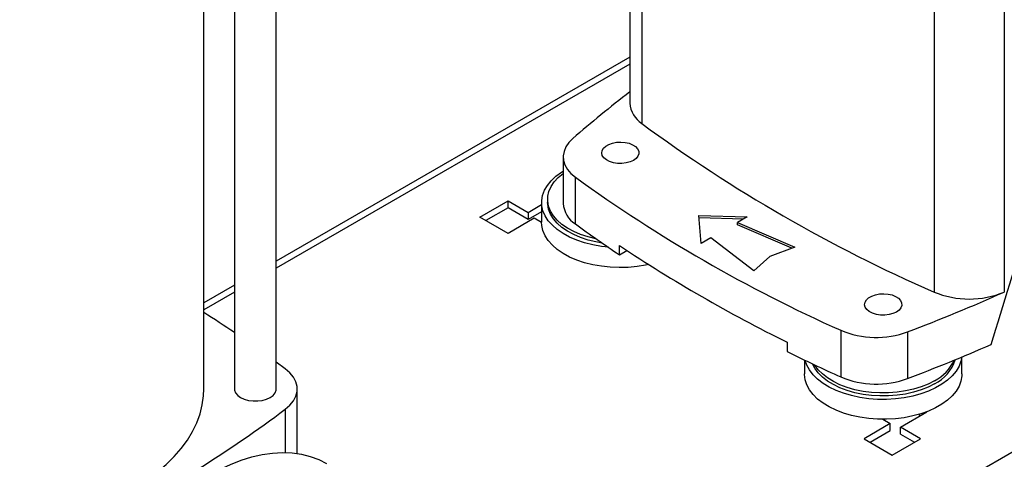
# Model space of a CAD drawing. Extents: x 0.4 to 10.6, y 0.4 to 8.1.
# Drawn here: x 2.4 to 2.8, y 4.8 to 5 of the extents above; entities that cross this region are included whole.
import ezdxf

# ---------------------------------------------------------------- set-up
doc = ezdxf.new("R2010")
doc.units = 0
doc.linetypes.add('SLD-SOLID', pattern=[0])
doc.layers.get('0').update_dxf_attribs({"linetype": 'CONTINUOUS'})

msp = doc.modelspace()

# ---------------------------------------------------------------- linework, layer by layer
at = {"color": 7, "linetype": 'SLD-SOLID'}
for p, q in [((2.505687535553047, 4.79470164700875), (2.505687535553047, 5.159317099844158)), ((2.486527430566174, 5.144803656362827), (2.486527430566174, 4.79470164700875)), ((2.472477640223717, 4.794706147308098), (2.472477640223717, 5.135113701801512)), ((2.667897985632189, 5.062556577696123), (2.667897985632189, 4.925930654447523)), ((2.67339377172883, 5.053252900549301), (2.67339377172883, 4.916626977300701)), ((2.80748138764747, 4.975845767536623), (2.80748138764747, 4.839219844288023)), ((2.839713763123516, 4.975845767536625), (2.839713763123516, 4.839219844288025)), ((2.66789798563219, 4.947011871210429), (2.505687535553048, 4.853369771607875)), ((2.637349474472074, 4.901281341697675), (2.637349474472074, 4.879849824325345)), ((2.642956141106513, 4.870489953695404), (2.642956141106513, 4.891921471067733)), ((2.599030854851182, 4.87364599010341), (2.612022318022588, 4.881145802154275)), ((2.612022318022588, 4.881145802154275), (2.621301934573593, 4.875788793546514)), ((2.612022318022588, 4.877877495754994), (2.612022318022588, 4.881145802154275)), ((2.621301934573593, 4.875788793546514), (2.627434951035519, 4.879329308588003)), ((2.627434951035519, 4.880343731112008), (2.627434951035519, 4.871235336228768)), ((2.63019085654733, 4.881731850492214), (2.63019085654733, 4.880343731112008)), ((2.612022318022588, 4.877877495754994), (2.601861597937218, 4.872011836903769)), ((2.621301934573593, 4.872520487147233), (2.612022318022588, 4.877877495754994)), ((2.627434951035519, 4.876061002188723), (2.621301934573593, 4.872520487147233)), ((2.621301934573593, 4.875788793546514), (2.621301934573593, 4.872520487147233)), ((2.699598699222694, 4.874302483990234), (2.721753783738213, 4.873699820521858)), ((2.700642656084678, 4.861512625939202), (2.699598699222694, 4.874302483990234)), ((2.612022318022588, 4.866146178052545), (2.599030854851182, 4.87364599010341)), ((2.624085819538894, 4.873110289242634), (2.612022318022588, 4.866146178052545)), ((2.627435093510658, 4.871176794534327), (2.624085819538894, 4.873110289242634)), ((2.719981088887613, 4.872676465567329), (2.699686359957064, 4.87322852357092)), ((2.721753783738213, 4.873699820521858), (2.717345965876486, 4.871155241433171)), ((2.717345965876486, 4.871155241433171), (2.743560882633079, 4.859771598141683)), ((2.717345965876486, 4.870083665564555), (2.717345965876486, 4.871155241433171)), ((2.742224099525755, 4.859280510938858), (2.717345965876486, 4.870083665564555)), ((2.705050473946405, 4.864057205027889), (2.700642656084678, 4.861512625939202)), ((2.724769659117294, 4.848923655710968), (2.705050473946405, 4.864057205027889)), ((2.663123233140345, 4.856322442636476), (2.663123233140345, 4.860608746110941)), ((2.663123233140345, 4.856322442636476), (2.666568371840734, 4.85831127887464)), ((2.743560882633079, 4.859771598141683), (2.73207735715121, 4.855552953863072)), ((2.73207735715121, 4.855552953863072), (2.724769659117294, 4.848923655710968)), ((2.486527430566173, 4.842308878436683), (2.472477640223717, 4.834198107114605)), ((2.764685558608052, 4.821648574144764), (2.764685558608052, 4.800217056772435)), ((2.795366674081524, 4.820921628078597), (2.795366674081524, 4.799490110706269)), ((2.740144050513683, 4.816145574666529), (2.740144050513683, 4.811859271192064)), ((2.509820561757714, 4.804009816776045), (2.505687535553047, 4.807072556029239)), ((2.748069966198579, 4.807984366991992), (2.748069966198579, 4.801594224327881)), ((2.820248443888868, 4.801594224327881), (2.820248443888868, 4.809405648456969)), ((2.515316337588569, 4.765046081918301), (2.515316337588569, 4.794706147308102)), ((2.79204687911166, 4.777219835163962), (2.804110380628244, 4.784183946353889)), ((2.804110380628244, 4.784183946353889), (2.804058774056381, 4.784213738193689)), ((2.784057796866802, 4.780760432453206), (2.787407070836575, 4.778826937746048)), ((2.800478740126235, 4.783012141391131), (2.801279637542142, 4.782549793154288)), ((2.787407070836575, 4.778826937746048), (2.775343569320269, 4.771862826555959)), ((2.778174312406306, 4.77022867335632), (2.787407070836575, 4.775558631346769)), ((2.787407070836575, 4.775558631346769), (2.787407070836575, 4.778826937746048)), ((2.801326495663082, 4.771862826555959), (2.79204687911166, 4.777219835163962)), ((2.792046879111938, 4.77395152876452), (2.79204687911166, 4.777219835163962)), ((2.775343569320269, 4.771862826555959), (2.788335032491676, 4.764363014505095)), ((2.788335032491676, 4.764363014505095), (2.801326495663082, 4.771862826555959)), ((2.792046879111938, 4.77395152876452), (2.798495752577046, 4.77022867335632))]:
    msp.add_line(p, q, dxfattribs=at)
at = {"color": 8, "linetype": 'SLD-SOLID'}
for p, q in [((2.66789798563219, 4.943883517448014), (2.505687535553047, 4.850241417845456)), ((2.486527430566173, 4.839180524674263), (2.472477640223717, 4.831069753352184)), ((2.928929392186666, 4.815045031767408), (2.67580700747488, 4.668920589419509)), ((2.509820551491931, 4.785402470161274), (2.509820551491931, 4.765491555161327))]:
    msp.add_line(p, q, dxfattribs=at)
at = {"color": 7, "linetype": 'SLD-SOLID', "flags": 128}
for points in [[(2.641696897143842, 4.909633302023647), (2.639905247015509, 4.907803142542272), (2.638569630470456, 4.905847443112799), (2.637715757160932, 4.903803849534409), (2.637360063530413, 4.901711699505055), (2.637509396423963, 4.89961126539925), (2.638160881291415, 4.897542979053982), (2.639301977520385, 4.895546653485106), (2.640910719833983, 4.893660716515592), (2.642956141106513, 4.891921471067733)], [(2.669555940638816, 4.8996813122695), (2.668002336563307, 4.898972154245688), (2.666207314441011, 4.898488945632923), (2.664267644379167, 4.898257736332595), (2.662287894492871, 4.898290990897929), (2.660374793610935, 4.898586916566702), (2.658631477497091, 4.89912955990951), (2.657151928774276, 4.899889666883288), (2.656015910297106, 4.90082625992433), (2.65528466511573, 4.901888847059368), (2.654997614847154, 4.90302014394091), (2.655170234445655, 4.904159162061248), (2.655793217943998, 4.905244496658689), (2.656832980140535, 4.906217637064158), (2.658233467186117, 4.907026121026507), (2.659919178461615, 4.907626362966059), (2.661799236835836, 4.907986003684485), (2.663772287875191, 4.908085654857565), (2.665731963887443, 4.907919944264765), (2.667572618231528, 4.907497805407035), (2.669195020755323, 4.906841995899462), (2.670511707318824, 4.905987870602349), (2.671451695008582, 4.904981475631546), (2.671964308844936, 4.903877066000424), (2.672021913683283, 4.902734180718063), (2.671621404031876, 4.90161443302586), (2.670784371469692, 4.900578188811737), (2.669555940638816, 4.8996813122695)], [(2.658079086277563, 4.8597483578086), (2.65484898432341, 4.860120740485348), (2.650912293635289, 4.860823438481013), (2.647140018302137, 4.861780613343564), (2.643581335701871, 4.862979786834855), (2.640282638704491, 4.86440532589453), (2.637286930870064, 4.866038646440864), (2.634633265831556, 4.867858455642693), (2.632356238171003, 4.869841029504033), (2.630485532426223, 4.871960522142645), (2.629045536107477, 4.874189302730639), (2.62805502176897, 4.876498315704569), (2.6275269022799, 4.878857459549139), (2.627468062485462, 4.881235979216491), (2.627879269452361, 4.883602867065284), (2.628755162468924, 4.88592726709272), (2.630084322930172, 4.888178877189729), (2.631849423196806, 4.890328344175304), (2.634027452487476, 4.8923476464601), (2.636590016859513, 4.894210459350712), (2.637349474472074, 4.894686948622844)], [(2.652609266245207, 4.863549802573503), (2.652381774989757, 4.863595847301028), (2.648744326436297, 4.864483920050616), (2.645314354767736, 4.865614115935675), (2.642140009267709, 4.866970569483398), (2.639265850788786, 4.868534239059357), (2.636732226215778, 4.870283174170313), (2.634574702083917, 4.872192823601019), (2.632823565302661, 4.874236380059474), (2.631503397993882, 4.876385156492531), (2.630632732412752, 4.878608988789246), (2.630223790795507, 4.880876659218872), (2.630282313786044, 4.883156334659374), (2.630807479849857, 4.885416013464678), (2.63179191680659, 4.887623974697632), (2.633221805319282, 4.889749223422438), (2.635077072887571, 4.891761925805602), (2.637331675621593, 4.893633827917562), (2.637349474472074, 4.89364687006721)], [(2.655250014827846, 4.861703065850846), (2.652381774989757, 4.862207727920822), (2.648744326436297, 4.86309580067041), (2.645314354767736, 4.86422599655547), (2.642140009267709, 4.865582450103192), (2.639265850788786, 4.867146119679151), (2.636732226215778, 4.868895054790107), (2.634574702083917, 4.870804704220814), (2.632823565302661, 4.872848260679269), (2.631503397993882, 4.874997037112325), (2.630632732412752, 4.87722086940904), (2.630223790795507, 4.879488539838666), (2.63019085654733, 4.880343731112008)], [(2.676590618232311, 4.851814931329224), (2.675165354245111, 4.851515096281735), (2.671195509385528, 4.850877581422638), (2.667125657144429, 4.850505461030613), (2.663008854269812, 4.850403586264054), (2.658898769582986, 4.85057328521634), (2.65484898432341, 4.851012345602109), (2.650912293635289, 4.851715043597773), (2.647140018302137, 4.852672218460324), (2.643581335701871, 4.853871391951615), (2.640282638704491, 4.855296931011289), (2.637286930870064, 4.856930251557624), (2.634633265831556, 4.858750060759453), (2.632356238171003, 4.860732634620793), (2.630485532426223, 4.862852127259405), (2.629045536107477, 4.865080907847399), (2.62805502176897, 4.867389920821329), (2.6275269022799, 4.869749064665899), (2.627434951035519, 4.871235336228768)], [(2.790190955801875, 4.830040200368613), (2.788637351726366, 4.8293310423448), (2.78684232960407, 4.828847833732036), (2.784902659542225, 4.828616624431707), (2.78292290965593, 4.828649878997042), (2.781009808773995, 4.828945804665814), (2.77926649266015, 4.829488448008624), (2.777786943937335, 4.830248554982401), (2.776650925460165, 4.831185148023443), (2.775919680278789, 4.832247735158481), (2.775632630010213, 4.833379032040023), (2.775805249608714, 4.83451805016036), (2.776428233107058, 4.835603384757801), (2.777467995303594, 4.83657652516327), (2.778868482349177, 4.83738500912562), (2.780554193624674, 4.837985251065171), (2.782434251998895, 4.838344891783597), (2.78440730303825, 4.838444542956677), (2.786366979050502, 4.838278832363877), (2.788207633394588, 4.837856693506147), (2.789830035918381, 4.837200883998574), (2.791146722481883, 4.836346758701461), (2.792086710171641, 4.835340363730658), (2.792599324007995, 4.834235954099537), (2.792656928846342, 4.833093068817176), (2.792256419194936, 4.831973321124973), (2.791419386632751, 4.83093707691085), (2.790190955801875, 4.830040200368613)], [(2.820175109633544, 4.809375136483345), (2.819804125472026, 4.807443483257846), (2.818928232455463, 4.80511908323041), (2.817599071994215, 4.802867473133401), (2.815833971727581, 4.800718006147827), (2.813655942436911, 4.79869870386303), (2.811093378064874, 4.796835890972418), (2.808179685556998, 4.795153852090825), (2.804952849351041, 4.79367451516742), (2.801454936191757, 4.792417165621353), (2.797731546726547, 4.791398194926827), (2.79383122103128, 4.790630886925158), (2.789804805816173, 4.790125244649595), (2.785704791561163, 4.789887859920481), (2.781584628222229, 4.789921827410791), (2.77749802842947, 4.790226704302344), (2.773498267260836, 4.790798516058609), (2.769637487720004, 4.79162980823887), (2.765966020972591, 4.792709743678259), (2.762531730202435, 4.794024243766775), (2.759379386641795, 4.795556171985496), (2.756550085909871, 4.79728555730731), (2.754080712268564, 4.79918985454979), (2.752003457779707, 4.801244238286137), (2.750345402632315, 4.803421926482569), (2.7491281621109, 4.805694529643103), (2.748417841759903, 4.807816867067602)], [(2.509820551491931, 4.785402470161274), (2.511943821617847, 4.787256087339648), (2.513577150766123, 4.789268366563804), (2.514685754338354, 4.791396452831266), (2.515246022684219, 4.793595024826201), (2.51524602391024, 4.795817260116042), (2.514685757990307, 4.798015832317002), (2.513577156766233, 4.800143918992124), (2.51194382983833, 4.802156198816894), (2.509820561757714, 4.804009816776045)], [(2.807729431083275, 4.79709581734741), (2.804776268556733, 4.795582002580734), (2.801533687651629, 4.794280448126749), (2.798047207096045, 4.793209424956945), (2.794365769434521, 4.792383967888916), (2.790541053982018, 4.79181566453047), (2.786626751359605, 4.791512492615027), (2.782677809795846, 4.791478708011716), (2.778749663774108, 4.791714784982312), (2.774897455853935, 4.792217409523634), (2.771175262590383, 4.79297952588889), (2.767635335417722, 4.793990435634889), (2.764327367153841, 4.795235947804741), (2.76129779442201, 4.796698578137776), (2.758589145782477, 4.798357794510245), (2.756239444724712, 4.800190305161324), (2.754281675900955, 4.802170385658386), (2.752743322094011, 4.804270240011642), (2.751739500662715, 4.806228215660382)], [(2.807729431083275, 4.798483936727616), (2.804776268556733, 4.79697012196094), (2.801533687651629, 4.795668567506954), (2.798047207096045, 4.794597544337151), (2.794365769434521, 4.793772087269121), (2.790541053982018, 4.793203783910677), (2.786626751359605, 4.792900611995233), (2.782677809795846, 4.792866827391922), (2.778749663774108, 4.793102904362518), (2.774897455853935, 4.793605528903839), (2.771175262590383, 4.794367645269095), (2.767635335417722, 4.795378555015095), (2.764327367153841, 4.796624067184946), (2.76129779442201, 4.798086697517982), (2.758589145782477, 4.799745913890451), (2.756239444724712, 4.80157842454153), (2.754281675900955, 4.803558505038592), (2.752743322094011, 4.805658359391848), (2.752663561644306, 4.805789687298225)], [(2.820248443888868, 4.801594224327881), (2.820215332438925, 4.800701976223398), (2.819804125472026, 4.798335088374606), (2.818928232455463, 4.79601068834717), (2.817599071994215, 4.793759078250161), (2.815833971727581, 4.791609611264587), (2.813655942436911, 4.78959030897979), (2.811093378064874, 4.787727496089178), (2.808179685556998, 4.786045457207585), (2.804952849351041, 4.784566120284181), (2.801454936191757, 4.783308770738113), (2.797731546726547, 4.782289800043587), (2.79383122103128, 4.781522492041919), (2.789804805816173, 4.781016849766355), (2.785704791561163, 4.780779465037241), (2.781584628222229, 4.780813432527552), (2.77749802842947, 4.781118309419104), (2.773498267260836, 4.781690121175369), (2.769637487720004, 4.78252141335563), (2.765966020972591, 4.783601348795019), (2.762531730202435, 4.784915848883535), (2.759379386641795, 4.786447777102256), (2.756550085909871, 4.78817716242407), (2.754080712268564, 4.790081459666551), (2.752003457779707, 4.792135843402897), (2.750345402632315, 4.794313531599329), (2.7491281621109, 4.796586134759862), (2.748367604807192, 4.798924026026802), (2.748073645748764, 4.801296727412137), (2.748069966198579, 4.801594224327881)], [(2.369189004736922, 4.729787704509157), (2.372253158524091, 4.729962610643553), (2.379412750715761, 4.730563015482595), (2.386490996885366, 4.731426998208965), (2.393458811001115, 4.732551008532321), (2.400287560820216, 4.73393042765314), (2.4069491855449, 4.735559587242373), (2.413416311130259, 4.737431792733813), (2.419662362770068, 4.73953935083351), (2.425661674098367, 4.741873601133161), (2.431389592658058, 4.744424951697591), (2.436822581203145, 4.747182918480068), (2.441938314418325, 4.750136168403499), (2.446715770658494, 4.753272565930479), (2.4511353183312, 4.756579222930815), (2.455178796567068, 4.760042551641617), (2.4588295898467, 4.763648320502331), (2.46207269627742, 4.767381712635273), (2.464894789239259, 4.771227386731359), (2.4672842721469, 4.775169540090832), (2.469231326102533, 4.77919197355995), (2.470727950243812, 4.783278158096779), (2.471767994621116, 4.787411302692575), (2.472347185469012, 4.791574423369633), (2.472477640223717, 4.794706147308098)], [(2.486527430566174, 4.79470164700875), (2.486587667925464, 4.794082433454175), (2.487065031207576, 4.792875056298266), (2.48799582078354, 4.791759272027758), (2.489333362977378, 4.790791030725085), (2.491010587838401, 4.790018884052186), (2.492943392308597, 4.789481550667445), (2.49503485750114, 4.78920597471048), (2.49718010861808, 4.78920597471048), (2.499271573810624, 4.789481550667445), (2.50120437828082, 4.790018884052186), (2.502881603141843, 4.790791030725085), (2.50421914533568, 4.791759272027758), (2.505149934911645, 4.792875056298266), (2.505627298193756, 4.794082433454176), (2.505687535553047, 4.79470164700875)], [(2.398127156521934, 4.622468307112396), (2.398291070585588, 4.628344896925921), (2.398782110871366, 4.634385573429245), (2.399598174669377, 4.640564469518201), (2.400735767469155, 4.646855126211132), (2.402190017923683, 4.653230605950321), (2.403954698709256, 4.659663607952742), (2.406022253191831, 4.666126585116211), (2.408383827785697, 4.672591861980297), (2.411029309865886, 4.679031753236901), (2.413947371071991, 4.685418682282995), (2.417125515817937, 4.69172529930786), (2.420550134800005, 4.69792459840919), (2.424206563273957, 4.703990033236497), (2.428079143851721, 4.709895630666669), (2.432151293548735, 4.715616102024866), (2.436405574794828, 4.721126951374509), (2.440823770104575, 4.726404580412642), (2.445386960087367, 4.731426389521488), (2.450075604463142, 4.73617087454348), (2.454869625736871, 4.740617718865367), (2.459748495173468, 4.744747880417072), (2.464691320704987, 4.748543673212756), (2.469676936393666, 4.751988843084926), (2.474683993067722, 4.755068637287279), (2.479691049741777, 4.757769867668222), (2.484676665430456, 4.760080967144563), (2.489619490961975, 4.761992039233537), (2.494498360398572, 4.763494900431065), (2.499292381672301, 4.764583115254779), (2.503981026048076, 4.765252023801735), (2.508544216030868, 4.765498761702844), (2.512962411340615, 4.765322272388532), (2.517216692586708, 4.764723311613141), (2.521288842283722, 4.763704444218662), (2.525161422861486, 4.762270033151699), (2.528813452019476, 4.760428760864487)]]:
    msp.add_lwpolyline(points, dxfattribs=at)
at = {"color": 7, "linetype": 'SLD-SOLID'}
for centre, radius, start, end in [((2.992237891204882, 4.507935648326618), 0.5331416261210531, 127.4707255489045, 131.1095396087721), ((2.679859901452442, 4.926721642129257), 0.01198803952293623, 183.7832044414946, 237.3584382731572), ((3.08739340010435, 5.478933640447036), 0.69827249388318, 233.6375527392419, 246.3678237934589), ((3.042380307482628, 5.443250749379207), 0.6808110147527763, 234.0776174131671, 245.9277591195342), ((2.649422040312707, 4.880722262410668), 0.01210404866931465, 184.1333611341158, 237.7107944418926), ((2.988665730361049, 5.341161343354898), 0.5839920180503662, 233.7026028864399, 236.1208243090908), ((3.040897890990046, 5.426063754197206), 0.680039012324511, 236.2535236824653, 243.7518528502367), ((2.483489907897051, 5.639666529773719), 0.8761337405541686, 290.8528658599791, 293.9905624863682), ((2.823597575385492, 4.877883325740693), 0.04188790165725733, 247.3720495005641, 292.6279504994424), ((2.131784062281547, 4.29538711119663), 0.6337617732447448, 55.96201161719119, 57.48138660506285), ((2.780950488537064, 4.860298683125019), 0.04193302838790947, 247.1774277801629, 290.1079935995862), ((3.087436579170951, 5.51225601026422), 0.7817721487518409, 243.6254335064431, 245.6162970424423), ((2.481430468032126, 5.623376424568056), 0.8816714805626035, 290.8589976537361, 293.547134847981), ((2.799753122664359, 4.81351114378385), 0.01825060103143364, 295.9154029264035, 342.8920076094287), ((2.798636976418798, 4.8161073634721), 0.01983073125338042, 297.2905668480623, 335.6840252049099), ((2.780951848408292, 4.838924559785308), 0.04198646178659294, 247.2060965311796, 290.0793248485735), ((2.142370339574367, 5.277774033172979), 0.6143691189349055, 302.2446353369212, 306.7334804252385)]:
    msp.add_arc(centre, radius, start, end, dxfattribs=at)
msp.add_ellipse((2.386295645419402, 5.384901579767051), major_axis=(0.4788055971916494, 1.974141710680079), ratio=0.28721662962113, start_param=4.489878823033096, end_param=4.519282159649486, dxfattribs=at)

doc.saveas('drawing.dxf')
